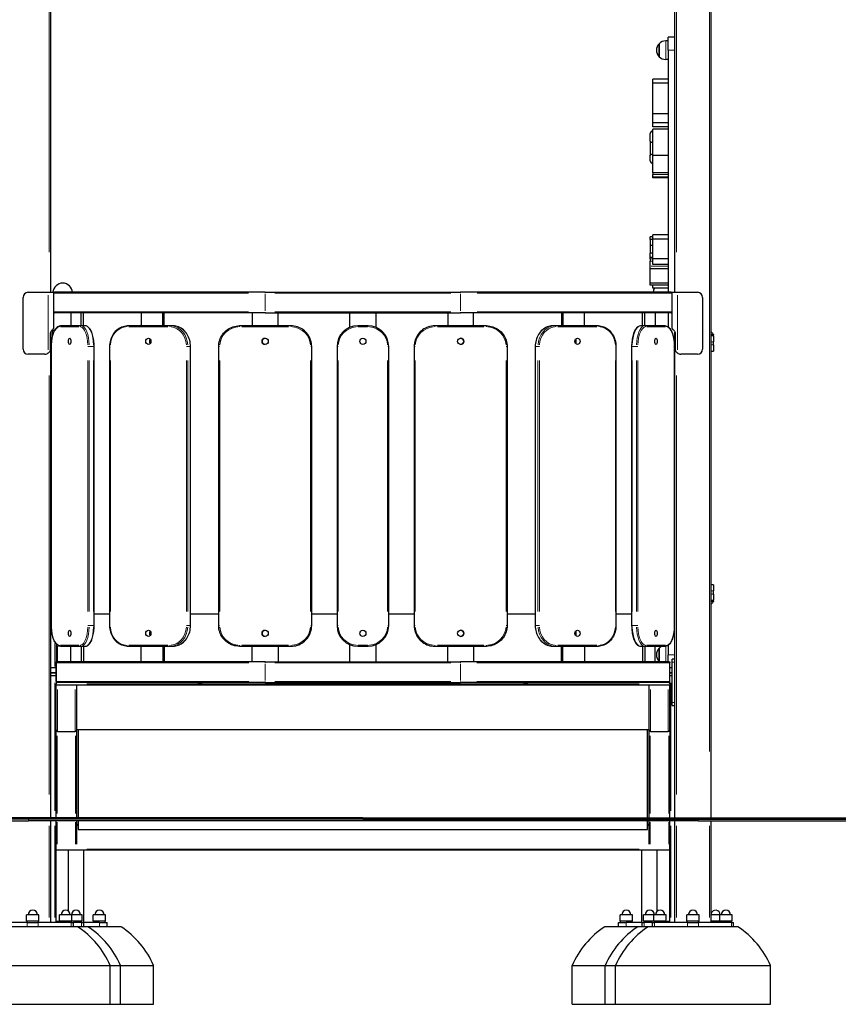
# Model space of a CAD drawing. Units: millimetres. Extents: x 7350 to 27565, y 3559 to 23132.
# Drawn here: x 14363 to 15948, y 19720 to 21626 of the extents above; entities that cross this region are included whole.
import ezdxf

# ---------------------------------------------------------------- set-up
doc = ezdxf.new("R2010")
doc.units = ezdxf.units.MM
doc.header["$LTSCALE"] = 100
doc.layers.add('Widoczne (ISO)', color=7, linetype='Continuous', lineweight=25)
doc.layers.add('Widoczne wąskie (ISO)', color=7, linetype='Continuous', lineweight=15)

msp = doc.modelspace()

# ---------------------------------------------------------------- linework, layer by layer
at = {"layer": 'Widoczne (ISO)'}
for p, q in [((14423.2, 21098.3), (14423.2, 22648.3)), ((15631.2, 21098.3), (15631.2, 22648.3)), ((15701.2, 20081.3), (15701.2, 22648.3)), ((15618.5, 21566.8), (15618.5, 21591.8)), ((15631.2, 21591.8), (15618.5, 21591.8)), ((15600.6, 21554.2), (15600.6, 21579.3)), ((15600.6, 21579.3), (15600.6, 21554.2)), ((15618.5, 21584.8), (15613.5, 21584.8)), ((15618.5, 21566.8), (15618.5, 21098.3)), ((15618.5, 21548.8), (15613.5, 21548.8)), ((15588.5, 21503.1), (15588.5, 21511)), ((15618.5, 21511), (15588.5, 21511)), ((15618.5, 21503.1), (15588.5, 21503.1)), ((15588.5, 21443.7), (15588.5, 21503.1)), ((15618.5, 21443.7), (15588.5, 21443.7)), ((15588.5, 21426.2), (15588.5, 21443.7)), ((15618.5, 21426.2), (15588.5, 21426.2)), ((15588.5, 21418.7), (15588.5, 21426.2)), ((15583.5, 21405.5), (15583.5, 21405.8)), ((15583.5, 21390.5), (15583.5, 21405.5)), ((15618.5, 21418.7), (15588.5, 21418.7)), ((15588.5, 21414.3), (15588.5, 21414.3)), ((15618.5, 21414.3), (15588.5, 21414.3)), ((15588.5, 21363.3), (15588.5, 21414.3)), ((15618.5, 21414.3), (15588.5, 21414.3)), ((15583.5, 21390.5), (15583.5, 21363.3)), ((15583.5, 21352.5), (15583.5, 21363.3)), ((15588.5, 21329.4), (15588.5, 21363.3)), ((15618.5, 21363.3), (15588.5, 21363.3)), ((15618.5, 21329.4), (15588.5, 21329.4)), ((15588.5, 21329.4), (15588.5, 21326.5)), ((15588.5, 21321.4), (15588.5, 21326.5)), ((15618.5, 21321.4), (15588.5, 21321.4)), ((15588.5, 21321), (15588.5, 21321.4)), ((15588.5, 21320.4), (15588.5, 21321)), ((15618.5, 21321), (15588.5, 21321)), ((15588.5, 21320.3), (15588.5, 21320.4)), ((15618.5, 21320.4), (15588.5, 21320.4)), ((15588.5, 21319.6), (15588.5, 21320.3)), ((15618.5, 21320.3), (15588.5, 21320.3)), ((15618.5, 21319.6), (15588.5, 21319.6)), ((15588.5, 21209.5), (15588.5, 21209.6)), ((15618.5, 21209.6), (15588.5, 21209.6)), ((15583.5, 21200.7), (15583.5, 21205.9)), ((15588.5, 21205.9), (15583.5, 21205.9)), ((15588.5, 21200.7), (15583.5, 21200.7)), ((15583.5, 21200.7), (15583.5, 21189)), ((15588.5, 21201.3), (15588.5, 21209.5)), ((15618.5, 21209.5), (15588.5, 21209.5)), ((15588.5, 21163.3), (15588.5, 21201.3)), ((15618.5, 21201.3), (15588.5, 21201.3)), ((15588.5, 21189), (15583.5, 21189)), ((15583.5, 21189), (15583.5, 21174)), ((15588.5, 21174), (15583.5, 21174)), ((15583.5, 21165.5), (15583.5, 21174)), ((15583.5, 21163.1), (15583.5, 21165.5)), ((15588.5, 21165.5), (15583.5, 21165.5)), ((15583.5, 21163.1), (15583.5, 21158.7)), ((15583.5, 21148.9), (15583.5, 21158.7)), ((15588.5, 21151.8), (15588.5, 21163.3)), ((15618.5, 21163.3), (15588.5, 21163.3)), ((15583.5, 21143.5), (15583.5, 21148.9)), ((15618.5, 21143.5), (15583.5, 21143.5)), ((15583.5, 21115.7), (15583.5, 21143.5)), ((15618.5, 21151.8), (15588.5, 21151.8)), ((15618.5, 21115.7), (15583.5, 21115.7)), ((15583.5, 21111.8), (15583.5, 21115.7)), ((14379.6, 21098.3), (14418.2, 21098.3)), ((14418.2, 21098.3), (14428.2, 21098.3)), ((14428.2, 21098.3), (14428.2, 21028)), ((14838.2, 21098.3), (14430.2, 21098.3)), ((14838.2, 21098.3), (15216.2, 21098.3)), ((15624.2, 21098.3), (15216.2, 21098.3)), ((15618.5, 21111.8), (15583.5, 21111.8)), ((15588.5, 21106.3), (15588.5, 21111.8)), ((15618.5, 21106.3), (15588.5, 21106.3)), ((15626.2, 21098.3), (15636.2, 21098.3)), ((15626.2, 21028), (15626.2, 21098.3)), ((15636.2, 21098.3), (15674.9, 21098.3)), ((14369.6, 20988.3), (14369.6, 21088.3)), ((15684.9, 21088.3), (15684.9, 20988.3)), ((14838.2, 21058.3), (14430.2, 21058.3)), ((14461.6, 21058.3), (14461.6, 21033.3)), ((14481.6, 21033.3), (14481.6, 21058.3)), ((14486.2, 21033.3), (14486.2, 21058.3)), ((14598.2, 21058.3), (14598.2, 21033.3)), ((14640, 21033.3), (14640, 21058.3)), ((14642.7, 21033.3), (14642.7, 21058.3)), ((14813.1, 21058.3), (14813.1, 21033.3)), ((14838.2, 21058.3), (15216.2, 21058.3)), ((14863.1, 21033.3), (14863.1, 21058.3)), ((14863.1, 21033.3), (14863.1, 21058.3)), ((15002.2, 21030.3), (15002.2, 21058.3)), ((15052.2, 21058.3), (15052.2, 21030.3)), ((15191.4, 21058.3), (15191.4, 21033.3)), ((15191.4, 21058.3), (15191.4, 21033.3)), ((15624.2, 21058.3), (15216.2, 21058.3)), ((15241.4, 21033.3), (15241.4, 21058.3)), ((15411.7, 21058.3), (15411.7, 21033.3)), ((15414.5, 21058.3), (15414.5, 21033.3)), ((15456.3, 21033.3), (15456.3, 21058.3)), ((15568.3, 21033.3), (15568.3, 21058.3)), ((15572.9, 21033.3), (15572.9, 21058.3)), ((15592.9, 21058.3), (15592.9, 21033.3)), ((15618.5, 21058.3), (15618.5, 21031.2)), ((14423.2, 20081.3), (14423.2, 21021.2)), ((14426.2, 21011.8), (14426.2, 21025.7)), ((14427.2, 21026.8), (14427.2, 21015.8)), ((14481.6, 21033.3), (14441.6, 21033.3)), ((14489.8, 21033.3), (14481.6, 21033.3)), ((14654.9, 21033.3), (14571.2, 21033.3)), ((14659.8, 21033.3), (14654.9, 21033.3)), ((14888.1, 21033.3), (14788.1, 21033.3)), ((14888.1, 21033.3), (14888.1, 21033.3)), ((15037.2, 21033.3), (15017.2, 21033.3)), ((15266.4, 21033.3), (15166.4, 21033.3)), ((15166.4, 21033.3), (15166.4, 21033.3)), ((15399.6, 21033.3), (15394.7, 21033.3)), ((15483.3, 21033.3), (15399.6, 21033.3)), ((15572.9, 21033.3), (15564.7, 21033.3)), ((15612.9, 21033.3), (15572.9, 21033.3)), ((15631.2, 20081.3), (15631.2, 21021.2)), ((14422.7, 20988.3), (14422.7, 21018.3)), ((15631.8, 21018.3), (15631.8, 20988.3)), ((15703.4, 21016), (15701.2, 21016)), ((15706.2, 21014.3), (15701.2, 21014.3)), ((15706.2, 21016), (15703.4, 21016)), ((15706.2, 21014.3), (15706.2, 21016)), ((15706.2, 21014.3), (15706.2, 21002.3)), ((15706.2, 20996.3), (15706.2, 21002.3)), ((14424.4, 20453.3), (14424.4, 20993.3)), ((14507, 20453.3), (14507, 20993.3)), ((14537.4, 20453.3), (14537.4, 20993.3)), ((14693.6, 20453.3), (14693.6, 20993.3)), ((14748.1, 20453.3), (14748.1, 20993.3)), ((14928.1, 20453.3), (14928.1, 20993.3)), ((14977.2, 20993.3), (14977.2, 20453.3)), ((15077.2, 20453.3), (15077.2, 20993.3)), ((15126.4, 20993.3), (15126.4, 20453.3)), ((15306.4, 20993.3), (15306.4, 20453.3)), ((15360.9, 20993.3), (15360.9, 20453.3)), ((15517, 20993.3), (15517, 20453.3)), ((15547.5, 20993.3), (15547.5, 20453.3)), ((15630.1, 20993.3), (15630.1, 20453.3)), ((15701.2, 20984.3), (15706.2, 20984.3)), ((15706.2, 20996.3), (15706.2, 20984.3)), ((14411.6, 20978.3), (14379.6, 20978.3)), ((14423.2, 20978.3), (14424.4, 20978.3)), ((15674.9, 20978.3), (15642.9, 20978.3)), ((14424.4, 20788.3), (14423.2, 20788.3)), ((15706.2, 20532.3), (15701.2, 20532.3)), ((15706.2, 20532.3), (15706.2, 20520.3)), ((15706.2, 20514.3), (15706.2, 20520.3)), ((15706.2, 20514.3), (15706.2, 20502.3)), ((15701.2, 20502.3), (15706.2, 20502.3)), ((15701.2, 20500.5), (15703.4, 20500.5)), ((15703.4, 20500.5), (15706.2, 20500.5)), ((15706.2, 20500.5), (15706.2, 20502.3)), ((14537.4, 20475.2), (14507, 20475.2)), ((14748.1, 20475.2), (14693.6, 20475.2)), ((14977.2, 20475.2), (14928.1, 20475.2)), ((15126.4, 20475.2), (15077.2, 20475.2)), ((15360.9, 20475.2), (15306.4, 20475.2)), ((15547.5, 20475.2), (15517, 20475.2)), ((14433.2, 20418), (14433.2, 20383.3)), ((14441.6, 20413.3), (14481.6, 20413.3)), ((14461.6, 20383.3), (14461.6, 20413.3)), ((14481.6, 20413.3), (14481.6, 20383.3)), ((14481.6, 20413.3), (14489.8, 20413.3)), ((14486.2, 20413.3), (14486.2, 20383.3)), ((14571.2, 20413.3), (14654.9, 20413.3)), ((14598.2, 20383.3), (14598.2, 20413.3)), ((14640, 20413.3), (14640, 20383.3)), ((14642.7, 20413.3), (14642.7, 20383.3)), ((14654.9, 20413.3), (14659.8, 20413.3)), ((14788.1, 20413.3), (14888.1, 20413.3)), ((14813.1, 20383.3), (14813.1, 20413.3)), ((14863.1, 20413.3), (14863.1, 20383.3)), ((14863.1, 20413.3), (14863.1, 20383.3)), ((14888.1, 20413.3), (14888.1, 20413.3)), ((15002.2, 20383.3), (15002.2, 20416.2)), ((15017.2, 20413.3), (15037.2, 20413.3)), ((15052.2, 20416.2), (15052.2, 20383.3)), ((15166.4, 20413.3), (15266.4, 20413.3)), ((15166.4, 20413.3), (15166.4, 20413.3)), ((15191.4, 20383.3), (15191.4, 20413.3)), ((15191.4, 20383.3), (15191.4, 20413.3)), ((15241.4, 20413.3), (15241.4, 20383.3)), ((15394.7, 20413.3), (15399.6, 20413.3)), ((15399.6, 20413.3), (15483.3, 20413.3)), ((15411.7, 20383.3), (15411.7, 20413.3)), ((15414.5, 20383.3), (15414.5, 20413.3)), ((15456.3, 20413.3), (15456.3, 20383.3)), ((15564.7, 20413.3), (15572.9, 20413.3)), ((15568.3, 20413.3), (15568.3, 20383.3)), ((15572.9, 20413.3), (15572.9, 20383.3)), ((15572.9, 20413.3), (15612.9, 20413.3)), ((15592.9, 20383.3), (15592.9, 20413.3)), ((15600.6, 20384.2), (15600.6, 20409.3)), ((15600.6, 20409.3), (15600.6, 20384.2)), ((15618.5, 20414.8), (15617.8, 20414.8)), ((15618.5, 20415.3), (15618.5, 20396.8)), ((15618.5, 20383.3), (15618.5, 20396.8)), ((14423.2, 20371.8), (14433.2, 20371.8)), ((14433.2, 20383.3), (14435.2, 20383.3)), ((14433.2, 20381.3), (14433.2, 20383.3)), ((14433.2, 20345.3), (14433.2, 20381.3)), ((14433.2, 20381.3), (14433.2, 20340.3)), ((14838.2, 20383.3), (14435.2, 20383.3)), ((14838.2, 20383.3), (15216.2, 20383.3)), ((15619.2, 20383.3), (15216.2, 20383.3)), ((15619.2, 20383.3), (15621.2, 20383.3)), ((15621.2, 20383.3), (15621.2, 20381.3)), ((15621.2, 20345.3), (15621.2, 20381.3)), ((15621.2, 20340.3), (15621.2, 20381.3)), ((15621.2, 20371.8), (15626.2, 20371.8)), ((15631.2, 20388.3), (15626.2, 20388.3)), ((15626.2, 20382.3), (15626.2, 20388.3)), ((15626.2, 20304.3), (15626.2, 20382.3)), ((14433.2, 20361.8), (14423.2, 20361.8)), ((14433.2, 20361.3), (14423.2, 20361.3)), ((14423.2, 20356.3), (14433.2, 20356.3)), ((15626.2, 20361.8), (15621.2, 20361.8)), ((15626.2, 20361.3), (15621.2, 20361.3)), ((15621.2, 20356.3), (15626.2, 20356.3)), ((14433.2, 20338.3), (14433.2, 20340.3)), ((14433.2, 20251.3), (14433.2, 20338.3)), ((14433.2, 20338.3), (15621.2, 20338.3)), ((14838.2, 20343.3), (14435.2, 20343.3)), ((14473.2, 20251.3), (14473.2, 20338.3)), ((14838.2, 20343.3), (15216.2, 20343.3)), ((15619.2, 20343.3), (15216.2, 20343.3)), ((15581.2, 20251.3), (15581.2, 20338.3)), ((15581.2, 20251.3), (15581.2, 20338.3)), ((15621.2, 20340.3), (15621.2, 20338.3)), ((15621.2, 20251.3), (15621.2, 20338.3)), ((15626.2, 20298.3), (15626.2, 20304.3)), ((15626.2, 20298.3), (15631.2, 20298.3)), ((14433.2, 20101.3), (14433.2, 20251.3)), ((14436.2, 20248.3), (14470.2, 20248.3)), ((14473.2, 20081.3), (14473.2, 20251.3)), ((15581.2, 20251.3), (14473.2, 20251.3)), ((14476.2, 20251.3), (14476.2, 20081.3)), ((15578.2, 20081.3), (15578.2, 20251.3)), ((15581.2, 20081.3), (15581.2, 20251.3)), ((15584.2, 20248.3), (15618.2, 20248.3)), ((15621.2, 20251.3), (15621.2, 20101.3)), ((14433.2, 20081.3), (14433.2, 20101.3)), ((15621.2, 20081.3), (15621.2, 20101.3)), ((13005.5, 20075.3), (14380.2, 20075.3)), ((15027.2, 20081.3), (13923.5, 20081.3)), ((15027.2, 20078.3), (13923.5, 20078.3)), ((15676.2, 20075.3), (14380.2, 20075.3)), ((14423.2, 19878.3), (14423.2, 20075.3)), ((14433.2, 19878.3), (14433.2, 20075.3)), ((14473.2, 20030.2), (14473.2, 20075.3)), ((14476.2, 20068.3), (14473.2, 20068.3)), ((14476.2, 20075.3), (14476.2, 20058.3)), ((15027.2, 20078.3), (15027.2, 20081.3)), ((15027.2, 20081.3), (22923.9, 20081.3)), ((15027.2, 20078.3), (22923.9, 20078.3)), ((15578.2, 20058.3), (15578.2, 20075.3)), ((15581.2, 20068.3), (15578.2, 20068.3)), ((15581.2, 20030.2), (15581.2, 20075.3)), ((15621.2, 19878.3), (15621.2, 20075.3)), ((15631.2, 19878.3), (15631.2, 20075.3)), ((15676.2, 20075.3), (17176.2, 20075.3)), ((15701.2, 19878.3), (15701.2, 20075.3)), ((14476.2, 20058.3), (15578.2, 20058.3)), ((15621.2, 20018.3), (14433.2, 20018.3)), ((14457.2, 19900.5), (14457.2, 20018.3)), ((14487.2, 19878.3), (14487.2, 20018.3)), ((15567.2, 19878.3), (15567.2, 20018.3)), ((15597.2, 19900.5), (15597.2, 20018.3)), ((14377.6, 19878.3), (14314, 19878.3)), ((14400.2, 19893.3), (14376.2, 19893.3)), ((14376.2, 19881.3), (14376.2, 19893.3)), ((14400.2, 19881.3), (14376.2, 19881.3)), ((14377.2, 19878.3), (14377.2, 19881.3)), ((14377.6, 19878.3), (14398.9, 19878.3)), ((14462.5, 19878.3), (14398.9, 19878.3)), ((14399.2, 19878.3), (14399.2, 19881.3)), ((14400.2, 19881.3), (14400.2, 19893.3)), ((14433.2, 19881.3), (14438.2, 19881.3)), ((14438.2, 19878.3), (14438.2, 19881.3)), ((14463.9, 19893.3), (14439.9, 19893.3)), ((14439.9, 19881.3), (14439.9, 19893.3)), ((14463.9, 19881.3), (14439.9, 19881.3)), ((14440.9, 19878.3), (14440.9, 19881.3)), ((14462.5, 19878.3), (14466.9, 19878.3)), ((14462.9, 19878.3), (14462.9, 19881.3)), ((14483.9, 19893.3), (14463.9, 19893.3)), ((14463.9, 19881.3), (14463.9, 19893.3)), ((14483.9, 19881.3), (14463.9, 19881.3)), ((14482.5, 19878.3), (14466.9, 19878.3)), ((14466.9, 19870.3), (14466.9, 19878.3)), ((14482.5, 19878.3), (14486.9, 19878.3)), ((14482.9, 19878.3), (14482.9, 19881.3)), ((14483.9, 19881.3), (14483.9, 19893.3)), ((14517.2, 19878.3), (14486.9, 19878.3)), ((14486.9, 19870.3), (14486.9, 19878.3)), ((14529.2, 19893.3), (14505.2, 19893.3)), ((14505.2, 19881.3), (14505.2, 19893.3)), ((14529.2, 19881.3), (14505.2, 19881.3)), ((14506.2, 19878.3), (14506.2, 19881.3)), ((14517.2, 19878.3), (14532.2, 19878.3)), ((14528.2, 19878.3), (14528.2, 19881.3)), ((14529.2, 19881.3), (14529.2, 19893.3)), ((14532.2, 19870.3), (14532.2, 19878.3)), ((15522.2, 19878.3), (15537.2, 19878.3)), ((15522.2, 19870.3), (15522.2, 19878.3)), ((15549.2, 19893.3), (15525.2, 19893.3)), ((15525.2, 19881.3), (15525.2, 19893.3)), ((15549.2, 19881.3), (15525.2, 19881.3)), ((15526.2, 19878.3), (15526.2, 19881.3)), ((15567.6, 19878.3), (15537.2, 19878.3)), ((15548.2, 19878.3), (15548.2, 19881.3)), ((15549.2, 19881.3), (15549.2, 19893.3)), ((15567.6, 19878.3), (15572, 19878.3)), ((15567.6, 19870.3), (15567.6, 19878.3)), ((15590.6, 19893.3), (15570.6, 19893.3)), ((15570.6, 19881.3), (15570.6, 19893.3)), ((15590.6, 19881.3), (15570.6, 19881.3)), ((15571.6, 19878.3), (15571.6, 19881.3)), ((15587.6, 19878.3), (15572, 19878.3)), ((15587.6, 19878.3), (15592, 19878.3)), ((15587.6, 19870.3), (15587.6, 19878.3)), ((15614.6, 19893.3), (15590.6, 19893.3)), ((15590.6, 19881.3), (15590.6, 19893.3)), ((15614.6, 19881.3), (15590.6, 19881.3)), ((15591.6, 19878.3), (15591.6, 19881.3)), ((15655.6, 19878.3), (15592, 19878.3)), ((15613.6, 19878.3), (15613.6, 19881.3)), ((15614.6, 19881.3), (15614.6, 19893.3)), ((15616.2, 19881.3), (15621.2, 19881.3)), ((15616.2, 19878.3), (15616.2, 19881.3)), ((15678.2, 19893.3), (15654.2, 19893.3)), ((15654.2, 19881.3), (15654.2, 19893.3)), ((15678.2, 19881.3), (15654.2, 19881.3)), ((15655.2, 19878.3), (15655.2, 19881.3)), ((15655.6, 19878.3), (15676.9, 19878.3)), ((15740.5, 19878.3), (15676.9, 19878.3)), ((15677.2, 19878.3), (15677.2, 19881.3)), ((15678.2, 19881.3), (15678.2, 19893.3)), ((15717.9, 19893.3), (15701.2, 19893.3)), ((15717.9, 19881.3), (15701.2, 19881.3)), ((15741.9, 19893.3), (15717.9, 19893.3)), ((15717.9, 19881.3), (15717.9, 19893.3)), ((15741.9, 19881.3), (15717.9, 19881.3)), ((15718.9, 19878.3), (15718.9, 19881.3)), ((15740.5, 19878.3), (15744.9, 19878.3)), ((15740.9, 19878.3), (15740.9, 19881.3)), ((15741.9, 19881.3), (15741.9, 19893.3)), ((15744.9, 19870.3), (15744.9, 19878.3)), ((14475, 19870.3), (14301.4, 19870.3)), ((14495, 19870.3), (14475, 19870.3)), ((14559, 19870.3), (14495, 19870.3)), ((15559.4, 19870.3), (15495.4, 19870.3)), ((15579.4, 19870.3), (15559.4, 19870.3)), ((15753, 19870.3), (15579.4, 19870.3)), ((14238.2, 19795.3), (14538.2, 19795.3)), ((14538.2, 19795.3), (14558.2, 19795.3)), ((14538.2, 19720.3), (14538.2, 19795.3)), ((14558.2, 19720.3), (14558.2, 19795.3)), ((14558.2, 19795.3), (14622.2, 19795.3)), ((14622.2, 19720.3), (14622.2, 19795.3)), ((15432.2, 19795.3), (15496.2, 19795.3)), ((15432.2, 19720.3), (15432.2, 19795.3)), ((15496.2, 19795.3), (15516.2, 19795.3)), ((15496.2, 19720.3), (15496.2, 19795.3)), ((15516.2, 19795.3), (15816.2, 19795.3)), ((15516.2, 19720.3), (15516.2, 19795.3)), ((15816.2, 19720.3), (15816.2, 19795.3)), ((14238.2, 19720.3), (14538.2, 19720.3)), ((14538.2, 19720.3), (14558.2, 19720.3)), ((14558.2, 19720.3), (14622.2, 19720.3)), ((15432.2, 19720.3), (15496.2, 19720.3)), ((15496.2, 19720.3), (15516.2, 19720.3)), ((15516.2, 19720.3), (15816.2, 19720.3))]:
    msp.add_line(p, q, dxfattribs=at)
for centre in [(14838.1, 21003.3), (15027.2, 21003.3), (15216.4, 21003.3), (14838.1, 20438.3), (15027.2, 20438.3), (15216.4, 20438.3)]:
    msp.add_circle(centre, 6, dxfattribs=at)
for centre, radius, start, end in [((15613.5, 21566.8), 18, 136.0086, 223.9914), ((15613.5, 21566.8), 18, 90, 136.0086), ((15613.5, 21566.8), 18, 223.9914, 270), ((15588.5, 21405.8), 5, 90, 180), ((15588.5, 21352.5), 5, 180, 270), ((14446.2, 21097), 19, 3.8658, 176.1342), ((14379.6, 21088.3), 10, 90, 180), ((14430.2, 21096.3), 2, 90, 180), ((15608.2, 21097), 19, 150.4222, 176.1342), ((15624.2, 21096.3), 2, 0, 90), ((15674.9, 21088.3), 10, 0, 90), ((14430.2, 21060.3), 2, 180, 270), ((15624.2, 21060.3), 2, 270, 0), ((15017.2, 20993.3), 40, 90, 180), ((15037.2, 20993.3), 40, 0, 90), ((14838.1, 21003.3), 6, 90.0327, 269.9673), ((14838.1, 21003.3), 6, 90.0236, 269.9764), ((14838.1, 21003.3), 6, 90.0236, 269.9764), ((15216.4, 21003.3), 6, 270.0327, 89.9673), ((15216.4, 21003.3), 6, 270.0236, 89.9764), ((15216.4, 21003.3), 6, 270.0236, 89.9764), ((14379.6, 20988.3), 10, 180, 270), ((15674.9, 20988.3), 10, 270, 0), ((14411.6, 20988.3), 10, 270, 311.992), ((15642.9, 20988.3), 10, 228.008, 270), ((15017.2, 20453.3), 40, 180, 270), ((15037.2, 20453.3), 40, 270, 0), ((14838.1, 20438.3), 6, 90.0236, 269.9764), ((14838.1, 20438.3), 6, 90.0327, 269.9673), ((14838.1, 20438.3), 6, 90.0236, 269.9764), ((15216.4, 20438.3), 6, 270.0236, 89.9764), ((15216.4, 20438.3), 6, 270.0327, 89.9673), ((15216.4, 20438.3), 6, 270.0236, 89.9764), ((15613.5, 20396.8), 18, 136.0086, 223.9914), ((15613.5, 20396.8), 18, 113.5565, 136.0086), ((14435.2, 20381.3), 2, 90, 180), ((15613.5, 20396.8), 18, 223.9914, 228.5904), ((15619.2, 20381.3), 2, 0, 90), ((14435.2, 20345.3), 2, 180, 270), ((14712.2, 20348.3), 6.5, 230.2849, 309.7151), ((15027.2, 20348.3), 6.5, 230.2849, 309.7151), ((15342.2, 20348.3), 6.5, 230.2849, 309.7151), ((15619.2, 20345.3), 2, 270, 0), ((14436.2, 20251.3), 3, 180, 270), ((14470.2, 20251.3), 3, 270, 0), ((15584.2, 20251.3), 3, 180, 270), ((15618.2, 20251.3), 3, 270, 0), ((14388.2, 19893.3), 9, 0, 180), ((14451.9, 19893.3), 9, 0, 180), ((14471.9, 19893.3), 9, 0, 180), ((14517.2, 19893.3), 9, 0, 180), ((15537.2, 19893.3), 9, 0, 180), ((15582.6, 19893.3), 9, 0, 180), ((15602.6, 19893.3), 9, 0, 180), ((15666.2, 19893.3), 9, 0, 180), ((15709.9, 19893.3), 9, 0, 163.7309), ((15729.9, 19893.3), 9, 0, 180), ((14383.2, 19728.7), 168.7, 23.2221, 57.0146), ((14403.2, 19728.7), 168.7, 23.2221, 57.0146), ((14467.2, 19728.7), 168.7, 23.2221, 57.0146), ((15587.3, 19728.7), 168.7, 122.9854, 156.7779), ((15651.3, 19728.7), 168.7, 122.9854, 156.7779), ((15671.3, 19728.7), 168.7, 122.9854, 156.7779), ((15661.2, 19728.7), 168.7, 23.2221, 57.0146)]:
    msp.add_arc(centre, radius, start, end, dxfattribs=at)
for centre, ratio in [((14459.7, 21003.3), 0.4), ((14612, 21003.3), 0.836556), ((15442.5, 21003.3), 0.836556), ((15594.8, 21003.3), 0.4), ((14459.7, 20438.3), 0.4), ((14612, 20438.3), 0.836556), ((15442.5, 20438.3), 0.836556), ((15594.8, 20438.3), 0.4)]:
    msp.add_ellipse(centre, major_axis=(0, 6), ratio=ratio, dxfattribs=at)
for centre, major_axis, start_param, end_param in [((14619.1, 21003.3), (0, 6), 0.788793, 2.3528), ((14619.1, 21003.3), (0, -6), 3.930385, 5.494393), ((14621.8, 21003.3), (0, -6), 4.524435, 4.900343), ((15432.7, 21003.3), (0, 6), 4.524435, 4.900343), ((15435.4, 21003.3), (0, -6), 0.788793, 2.3528), ((15435.4, 21003.3), (0, 6), 3.930385, 5.494393), ((14619.1, 20438.3), (0, 6), 0.788793, 2.3528), ((14619.1, 20438.3), (0, -6), 3.930385, 5.494393), ((14621.8, 20438.3), (0, -6), 4.524435, 4.900343), ((15432.7, 20438.3), (0, 6), 4.524435, 4.900343), ((15435.4, 20438.3), (0, -6), 0.788793, 2.3528), ((15435.4, 20438.3), (0, 6), 3.930385, 5.494393)]:
    msp.add_ellipse(centre, major_axis=major_axis, ratio=0.836556, start_param=start_param, end_param=end_param, dxfattribs=at)
for points, knots in [([(15583.5, 21390.5), (15583.5, 21390.5), (15583.5, 21390.5), (15583.5, 21390.4), (15583.5, 21390.4), (15583.6, 21390.3), (15583.6, 21390.3), (15583.6, 21390.2), (15583.6, 21390.1), (15583.6, 21390.1), (15583.7, 21389.9), (15583.8, 21389.8), (15583.9, 21389.7), (15584.2, 21389.4), (15584.6, 21389.2), (15585, 21389), (15585.5, 21388.9), (15586, 21388.7), (15586.6, 21388.6), (15587.3, 21388.5), (15587.9, 21388.5), (15588.5, 21388.5)], [-0.0028104, -0.0028104, -0.0028104, -0.0028104, 0, 0, 0, 0.0425128, 0.0425128, 0.0425128, 0.0960084, 0.0960084, 0.0960084, 0.1987904, 0.1987904, 0.1987904, 0.3941586, 0.3941586, 0.3941586, 0.5894511, 0.5894511, 0.5894511, 0.784706, 0.784706, 0.784706, 0.784706]), ([(15583.5, 21363.3), (15583.5, 21363.3), (15583.5, 21363.3), (15583.5, 21363.5), (15583.6, 21363.6), (15583.7, 21364), (15583.8, 21364.1), (15584.2, 21364.5), (15584.6, 21364.8), (15585.6, 21365.2), (15586.1, 21365.4), (15587.3, 21365.6), (15587.9, 21365.7), (15588.5, 21365.7)], [-0.0011073, -0.0011073, -0.0011073, -0.0011073, 0, 0, 0.1060922, 0.1060922, 0.2119358, 0.2119358, 0.4088999, 0.4088999, 0.6030982, 0.6030982, 0.7929072, 0.7929072, 0.7929072, 0.7929072]), ([(14422.7, 21018.3), (14422.7, 21018.8), (14422.7, 21019.7), (14423.3, 21021.5), (14423.6, 21022.2), (14424.3, 21023.4), (14424.7, 21023.9), (14425.7, 21025.2), (14426.3, 21025.8), (14427.3, 21026.8), (14427.6, 21027.2), (14428.1, 21027.7), (14428.2, 21027.9), (14428.2, 21028)], [0, 0, 0, 0, 0.1683198, 0.1683198, 0.2790539, 0.2790539, 0.3812691, 0.3812691, 0.5566975, 0.5566975, 0.6925375, 0.6925375, 0.8261133, 0.8261133, 0.8261133, 0.8261133]), ([(14424.4, 20993.3), (14424.4, 20997.3), (14424.6, 21001.4), (14425.6, 21009.1), (14426.4, 21012.8), (14428.3, 21019.5), (14429.5, 21022.5), (14432.2, 21027.5), (14433.8, 21029.5), (14437.4, 21032.4), (14439.4, 21033.3), (14441.6, 21033.3)], [3.141593, 3.141593, 3.141593, 3.141593, 3.455752, 3.455752, 3.769911, 3.769911, 4.08407, 4.08407, 4.39823, 4.39823, 4.712389, 4.712389, 4.712389, 4.712389]), ([(14507, 20993.3), (14507, 20997.3), (14506.7, 21001.4), (14505.7, 21009.1), (14505, 21012.8), (14503.1, 21019.5), (14501.9, 21022.5), (14499.1, 21027.5), (14497.5, 21029.5), (14494, 21032.4), (14491.9, 21033.3), (14489.8, 21033.3)], [0, 0, 0, 0, 0.314159, 0.314159, 0.628319, 0.628319, 0.942478, 0.942478, 1.256637, 1.256637, 1.570796, 1.570796, 1.570796, 1.570796]), ([(14537.4, 20993.3), (14537.4, 20997.4), (14538, 21001.6), (14540.2, 21009.5), (14541.8, 21013.2), (14545.9, 21020), (14548.4, 21023), (14554.1, 21028), (14557.3, 21029.9), (14564.1, 21032.6), (14567.7, 21033.3), (14571.2, 21033.3)], [3.141593, 3.141593, 3.141593, 3.141593, 3.455752, 3.455752, 3.769911, 3.769911, 4.08407, 4.08407, 4.39823, 4.39823, 4.712389, 4.712389, 4.712389, 4.712389]), ([(14693.6, 20993.3), (14693.6, 20997.4), (14693.1, 21001.6), (14690.9, 21009.5), (14689.3, 21013.2), (14685.2, 21020), (14682.7, 21023), (14677, 21028), (14673.8, 21029.9), (14667, 21032.6), (14663.4, 21033.3), (14659.8, 21033.3)], [0, 0, 0, 0, 0.314159, 0.314159, 0.628319, 0.628319, 0.942478, 0.942478, 1.256637, 1.256637, 1.570796, 1.570796, 1.570796, 1.570796]), ([(14748.1, 20993.3), (14748.1, 20997.4), (14748.8, 21001.6), (14751.3, 21009.6), (14753.3, 21013.4), (14758.2, 21020.2), (14761.2, 21023.1), (14768, 21028.1), (14771.7, 21030), (14779.7, 21032.6), (14783.9, 21033.3), (14788.1, 21033.3)], [3.141593, 3.141593, 3.141593, 3.141593, 3.455752, 3.455752, 3.769911, 3.769911, 4.08407, 4.08407, 4.39823, 4.39823, 4.712389, 4.712389, 4.712389, 4.712389]), ([(14928.1, 20993.3), (14928.1, 20997.4), (14927.4, 21001.6), (14924.8, 21009.6), (14922.9, 21013.4), (14918, 21020.2), (14915, 21023.1), (14908.2, 21028.1), (14904.4, 21030), (14896.5, 21032.6), (14892.3, 21033.3), (14888.1, 21033.3)], [6.283185, 6.283185, 6.283185, 6.283185, 6.597345, 6.597345, 6.911504, 6.911504, 7.225663, 7.225663, 7.539822, 7.539822, 7.853982, 7.853982, 7.853982, 7.853982]), ([(15166.4, 21033.3), (15162.2, 21033.3), (15158, 21032.6), (15150.1, 21030), (15146.3, 21028.1), (15139.5, 21023.1), (15136.5, 21020.2), (15131.6, 21013.4), (15129.7, 21009.6), (15127.1, 21001.6), (15126.4, 20997.4), (15126.4, 20993.3)], [4.712389, 4.712389, 4.712389, 4.712389, 5.026548, 5.026548, 5.340708, 5.340708, 5.654867, 5.654867, 5.969026, 5.969026, 6.283185, 6.283185, 6.283185, 6.283185]), ([(15266.4, 21033.3), (15270.6, 21033.3), (15274.8, 21032.6), (15282.7, 21030), (15286.5, 21028.1), (15293.3, 21023.1), (15296.3, 21020.2), (15301.2, 21013.4), (15303.1, 21009.6), (15305.7, 21001.6), (15306.4, 20997.4), (15306.4, 20993.3)], [1.570796, 1.570796, 1.570796, 1.570796, 1.884956, 1.884956, 2.199115, 2.199115, 2.513274, 2.513274, 2.827433, 2.827433, 3.141593, 3.141593, 3.141593, 3.141593]), ([(15394.7, 21033.3), (15391.1, 21033.3), (15387.5, 21032.6), (15380.8, 21030), (15377.5, 21028), (15371.8, 21023), (15369.3, 21020), (15365.2, 21013.3), (15363.6, 21009.5), (15361.4, 21001.6), (15360.9, 20997.4), (15360.9, 20993.3), (15360.9, 20993.3), (15360.9, 20993.3)], [4.712389, 4.712389, 4.712389, 4.712389, 5.025838, 5.025838, 5.339997, 5.339997, 5.654157, 5.654157, 5.968316, 5.968316, 6.282475, 6.282475, 6.283185, 6.283185, 6.283185, 6.283185]), ([(15483.3, 21033.3), (15486.8, 21033.3), (15490.4, 21032.6), (15497.2, 21030), (15500.4, 21028), (15506.1, 21023), (15508.6, 21020), (15512.7, 21013.3), (15514.3, 21009.5), (15516.5, 21001.6), (15517, 20997.4), (15517, 20993.3), (15517, 20993.3), (15517, 20993.3)], [1.570796, 1.570796, 1.570796, 1.570796, 1.884245, 1.884245, 2.198405, 2.198405, 2.512564, 2.512564, 2.826723, 2.826723, 3.140883, 3.140883, 3.141593, 3.141593, 3.141593, 3.141593]), ([(15564.7, 21033.3), (15563, 21033.3), (15561.3, 21032.7), (15557.9, 21030.5), (15556.4, 21028.8), (15553.5, 21024.2), (15552.2, 21021.5), (15550.1, 21015.1), (15549.2, 21011.6), (15548, 21004), (15547.6, 21000), (15547.5, 20995), (15547.5, 20994.1), (15547.5, 20993.3)], [4.712389, 4.712389, 4.712389, 4.712389, 4.967512, 4.967512, 5.271718, 5.271718, 5.585878, 5.585878, 5.900037, 5.900037, 6.214196, 6.214196, 6.283185, 6.283185, 6.283185, 6.283185]), ([(15612.9, 21033.3), (15614.7, 21033.3), (15616.3, 21032.7), (15619.7, 21030.5), (15621.3, 21028.8), (15624.1, 21024.2), (15625.4, 21021.5), (15627.5, 21015.1), (15628.4, 21011.6), (15629.6, 21004), (15630, 21000), (15630.1, 20995), (15630.1, 20994.1), (15630.1, 20993.3)], [1.570796, 1.570796, 1.570796, 1.570796, 1.82592, 1.82592, 2.130126, 2.130126, 2.444285, 2.444285, 2.758444, 2.758444, 3.072604, 3.072604, 3.141593, 3.141593, 3.141593, 3.141593]), ([(15626.2, 21028), (15626.2, 21027.9), (15626.5, 21027.6), (15627.2, 21026.8), (15627.8, 21026.2), (15628.8, 21025.2), (15629.1, 21024.8), (15630, 21023.7), (15630.5, 21022.9), (15631.2, 21021.4), (15631.4, 21020.9), (15631.6, 21020), (15631.7, 21019.6), (15631.8, 21019), (15631.8, 21018.6), (15631.8, 21018.3)], [0, 0, 0, 0, 0.388071, 0.388071, 0.832635, 0.832635, 1.053983, 1.053983, 1.429152, 1.429152, 1.647221, 1.647221, 1.768438, 1.768438, 1.89716, 1.89716, 1.89716, 1.89716]), ([(15701.2, 21022), (15702.2, 21021), (15703.1, 21020.1), (15704.6, 21018.6), (15705.2, 21017.9), (15706, 21016.8), (15706.2, 21016.4), (15706.2, 21016)], [1.611757, 1.611757, 1.611757, 1.611757, 2.419114, 2.419114, 3.129235, 3.129235, 3.823685, 3.823685, 3.823685, 3.823685]), ([(14418.2, 20980.8), (14418.5, 20981), (14418.9, 20981.2), (14420.3, 20982.4), (14421, 20983.2), (14421.9, 20984.8), (14422.2, 20985.4), (14422.5, 20986.3), (14422.5, 20986.7), (14422.7, 20987.5), (14422.7, 20987.9), (14422.7, 20988.3)], [0, 0, 0, 0, 0.0816924, 0.0816924, 0.2286562, 0.2286562, 0.3160662, 0.3160662, 0.3651605, 0.3651605, 0.4177298, 0.4177298, 0.4177298, 0.4177298]), ([(15631.8, 20988.3), (15631.8, 20987.8), (15631.8, 20987.3), (15632.1, 20986.1), (15632.3, 20985.3), (15633, 20984), (15633.4, 20983.3), (15634.3, 20982.4), (15634.7, 20982), (15635.6, 20981.3), (15636, 20981), (15636.2, 20980.8)], [0, 0, 0, 0, 0.1362277, 0.1362277, 0.3769686, 0.3769686, 0.6062267, 0.6062267, 0.7606612, 0.7606612, 0.9619196, 0.9619196, 0.9619196, 0.9619196]), ([(15706.2, 20500.5), (15706.2, 20500.1), (15705.9, 20499.5), (15705, 20498.3), (15704.2, 20497.5), (15702.7, 20496), (15702, 20495.3), (15701.2, 20494.5)], [0, 0, 0, 0, 0.451961, 0.451961, 0.971759, 0.971759, 1.366547, 1.366547, 1.366547, 1.366547]), ([(14441.6, 20413.3), (14439.8, 20413.3), (14438.1, 20413.8), (14434.8, 20416), (14433.2, 20417.7), (14430.3, 20422.3), (14429.1, 20425), (14426.9, 20431.4), (14426.1, 20434.9), (14424.9, 20442.5), (14424.5, 20446.5), (14424.4, 20451.5), (14424.4, 20452.4), (14424.4, 20453.3)], [1.570796, 1.570796, 1.570796, 1.570796, 1.82592, 1.82592, 2.130126, 2.130126, 2.444285, 2.444285, 2.758444, 2.758444, 3.072604, 3.072604, 3.141593, 3.141593, 3.141593, 3.141593]), ([(14489.8, 20413.3), (14491.5, 20413.3), (14493.2, 20413.8), (14496.5, 20416), (14498.1, 20417.7), (14501, 20422.3), (14502.3, 20425), (14504.4, 20431.4), (14505.3, 20434.9), (14506.5, 20442.5), (14506.9, 20446.5), (14507, 20451.5), (14507, 20452.4), (14507, 20453.3)], [4.712389, 4.712389, 4.712389, 4.712389, 4.967512, 4.967512, 5.271718, 5.271718, 5.585878, 5.585878, 5.900037, 5.900037, 6.214196, 6.214196, 6.283185, 6.283185, 6.283185, 6.283185]), ([(14571.2, 20413.3), (14567.7, 20413.3), (14564.1, 20413.9), (14557.3, 20416.6), (14554.1, 20418.5), (14548.4, 20423.5), (14545.9, 20426.5), (14541.8, 20433.2), (14540.2, 20437), (14538, 20444.9), (14537.5, 20449.1), (14537.4, 20453.2), (14537.4, 20453.2), (14537.4, 20453.3)], [1.570796, 1.570796, 1.570796, 1.570796, 1.884245, 1.884245, 2.198405, 2.198405, 2.512564, 2.512564, 2.826723, 2.826723, 3.140883, 3.140883, 3.141593, 3.141593, 3.141593, 3.141593]), ([(14659.8, 20413.3), (14663.4, 20413.3), (14667, 20413.9), (14673.7, 20416.6), (14676.9, 20418.5), (14682.7, 20423.5), (14685.2, 20426.5), (14689.3, 20433.2), (14690.9, 20437), (14693.1, 20444.9), (14693.6, 20449.1), (14693.6, 20453.2), (14693.6, 20453.2), (14693.6, 20453.3)], [4.712389, 4.712389, 4.712389, 4.712389, 5.025838, 5.025838, 5.339997, 5.339997, 5.654157, 5.654157, 5.968316, 5.968316, 6.282475, 6.282475, 6.283185, 6.283185, 6.283185, 6.283185]), ([(14788.1, 20413.3), (14783.9, 20413.3), (14779.7, 20413.9), (14771.7, 20416.5), (14768, 20418.4), (14761.2, 20423.4), (14758.2, 20426.4), (14753.3, 20433.1), (14751.3, 20436.9), (14748.8, 20444.9), (14748.1, 20449.1), (14748.1, 20453.3)], [1.570796, 1.570796, 1.570796, 1.570796, 1.884956, 1.884956, 2.199115, 2.199115, 2.513274, 2.513274, 2.827433, 2.827433, 3.141593, 3.141593, 3.141593, 3.141593]), ([(14888.1, 20413.3), (14892.3, 20413.3), (14896.5, 20413.9), (14904.4, 20416.5), (14908.2, 20418.4), (14915, 20423.4), (14918, 20426.4), (14922.9, 20433.1), (14924.8, 20436.9), (14927.4, 20444.9), (14928.1, 20449.1), (14928.1, 20453.3)], [4.712389, 4.712389, 4.712389, 4.712389, 5.026548, 5.026548, 5.340708, 5.340708, 5.654867, 5.654867, 5.969026, 5.969026, 6.283185, 6.283185, 6.283185, 6.283185]), ([(15126.4, 20453.3), (15126.4, 20449.1), (15127.1, 20444.9), (15129.7, 20436.9), (15131.6, 20433.1), (15136.5, 20426.4), (15139.5, 20423.4), (15146.3, 20418.4), (15150.1, 20416.5), (15158, 20413.9), (15162.2, 20413.3), (15166.4, 20413.3)], [0, 0, 0, 0, 0.314159, 0.314159, 0.628319, 0.628319, 0.942478, 0.942478, 1.256637, 1.256637, 1.570796, 1.570796, 1.570796, 1.570796]), ([(15306.4, 20453.3), (15306.4, 20449.1), (15305.7, 20444.9), (15303.1, 20436.9), (15301.2, 20433.1), (15296.3, 20426.4), (15293.3, 20423.4), (15286.5, 20418.4), (15282.7, 20416.5), (15274.8, 20413.9), (15270.6, 20413.3), (15266.4, 20413.3)], [3.141593, 3.141593, 3.141593, 3.141593, 3.455752, 3.455752, 3.769911, 3.769911, 4.08407, 4.08407, 4.39823, 4.39823, 4.712389, 4.712389, 4.712389, 4.712389]), ([(15360.9, 20453.3), (15360.9, 20449.1), (15361.4, 20444.9), (15363.6, 20437), (15365.2, 20433.3), (15369.3, 20426.5), (15371.8, 20423.5), (15377.5, 20418.5), (15380.7, 20416.6), (15387.5, 20413.9), (15391.1, 20413.3), (15394.7, 20413.3)], [6.283185, 6.283185, 6.283185, 6.283185, 6.597345, 6.597345, 6.911504, 6.911504, 7.225663, 7.225663, 7.539822, 7.539822, 7.853982, 7.853982, 7.853982, 7.853982]), ([(15517, 20453.3), (15517, 20449.1), (15516.5, 20444.9), (15514.3, 20437), (15512.7, 20433.3), (15508.6, 20426.5), (15506.1, 20423.5), (15500.4, 20418.5), (15497.2, 20416.6), (15490.4, 20413.9), (15486.8, 20413.3), (15483.3, 20413.3)], [3.141593, 3.141593, 3.141593, 3.141593, 3.455752, 3.455752, 3.769911, 3.769911, 4.08407, 4.08407, 4.39823, 4.39823, 4.712389, 4.712389, 4.712389, 4.712389]), ([(15547.5, 20453.3), (15547.5, 20449.2), (15547.7, 20445.1), (15548.7, 20437.4), (15549.5, 20433.7), (15551.4, 20427), (15552.6, 20424), (15555.4, 20419), (15556.9, 20417), (15560.5, 20414.1), (15562.6, 20413.3), (15564.7, 20413.3)], [0, 0, 0, 0, 0.314159, 0.314159, 0.628319, 0.628319, 0.942478, 0.942478, 1.256637, 1.256637, 1.570796, 1.570796, 1.570796, 1.570796]), ([(15630.1, 20453.3), (15630.1, 20449.2), (15629.9, 20445.1), (15628.9, 20437.4), (15628.1, 20433.7), (15626.2, 20427), (15625, 20424), (15622.2, 20419), (15620.7, 20417), (15617.1, 20414.1), (15615, 20413.3), (15612.9, 20413.3)], [3.141593, 3.141593, 3.141593, 3.141593, 3.455752, 3.455752, 3.769911, 3.769911, 4.08407, 4.08407, 4.39823, 4.39823, 4.712389, 4.712389, 4.712389, 4.712389])]:
    msp.add_open_spline(points, degree=3, knots=knots, dxfattribs=at)
at = {"layer": 'Widoczne wąskie (ISO)'}
for p, q in [((14420.2, 21175.8), (14420.2, 22570.8)), ((15634.2, 21175.8), (15634.2, 22570.8)), ((15698.2, 20209.6), (15698.2, 22519.9)), ((15613.5, 21549), (15613.5, 21584.5)), ((15619.2, 21566.8), (15630.6, 21566.8)), ((15617, 21326.5), (15590, 21326.5)), ((15588.3, 21163.1), (15583.8, 21163.1)), ((15588.3, 21158.7), (15583.8, 21158.7)), ((15616.8, 21148.9), (15585.3, 21148.9)), ((14806.1, 21096.3), (14429.5, 21096.3)), ((14838.2, 21098.2), (14838.2, 21096.4)), ((14857.1, 21096.3), (15197.3, 21096.3)), ((15216.2, 21098.2), (15216.2, 21096.4)), ((15625, 21096.3), (15248.4, 21096.3)), ((14418.2, 20986.7), (14418.2, 21092.4)), ((14838.2, 21062.1), (14838.2, 21094.5)), ((15216.2, 21062.1), (15216.2, 21094.5)), ((15636.2, 21092.4), (15636.2, 20986.7)), ((14806.1, 21060.3), (14429.5, 21060.3)), ((14838.2, 21060.1), (14838.2, 21058.3)), ((14857.1, 21060.3), (15197.3, 21060.3)), ((15216.2, 21060.1), (15216.2, 21058.3)), ((15625, 21060.3), (15248.4, 21060.3)), ((14441.7, 21031.3), (14477.7, 21031.3)), ((14574.3, 21031.3), (14649.6, 21031.3)), ((14793.1, 21031.3), (14883.1, 21031.3)), ((15017.2, 21033.2), (15017.2, 21031.4)), ((15018.2, 21031.3), (15036.2, 21031.3)), ((15037.2, 21033.2), (15037.2, 21031.4)), ((15171.4, 21031.3), (15261.4, 21031.3)), ((15404.9, 21031.3), (15480.2, 21031.3)), ((15576.8, 21031.3), (15612.8, 21031.3)), ((15701.5, 21002.3), (15706, 21002.3)), ((14423.3, 20988.3), (14424.3, 20988.3)), ((14424.5, 20993.3), (14424.4, 20993.3)), ((14497.4, 20993.3), (14495, 20993.3)), ((14498, 20993.3), (14505.4, 20993.3)), ((14507, 20993.3), (14505.9, 20993.3)), ((14538.3, 20993.3), (14537.5, 20993.3)), ((14688.3, 20993.3), (14685.7, 20993.3)), ((14688.6, 20993.3), (14693, 20993.3)), ((14693.6, 20993.3), (14693.3, 20993.3)), ((14749.9, 20993.3), (14748.1, 20993.3)), ((14928.1, 20993.3), (14926.2, 20993.3)), ((14928.1, 20993.3), (14928.1, 20993.3)), ((14979.1, 20993.3), (14977.3, 20993.3)), ((15077.2, 20993.3), (15075.4, 20993.3)), ((15128.2, 20993.3), (15126.4, 20993.3)), ((15126.4, 20993.3), (15126.4, 20993.3)), ((15306.4, 20993.3), (15304.6, 20993.3)), ((15361.2, 20993.3), (15360.9, 20993.3)), ((15361.5, 20993.3), (15365.9, 20993.3)), ((15368.8, 20993.3), (15366.2, 20993.3)), ((15517, 20993.3), (15516.2, 20993.3)), ((15548.6, 20993.3), (15547.5, 20993.3)), ((15549.1, 20993.3), (15556.5, 20993.3)), ((15559.5, 20993.3), (15557.1, 20993.3)), ((15630.1, 20993.3), (15630, 20993.3)), ((15706, 20996.3), (15701.5, 20996.3)), ((14424.5, 20480.3), (14424.5, 20966.3)), ((14494.9, 20966.3), (14494.9, 20480.3)), ((14497.6, 20480.3), (14497.6, 20966.3)), ((14505.8, 20966.3), (14505.8, 20480.3)), ((14538.4, 20480.3), (14538.4, 20966.3)), ((14685.6, 20966.3), (14685.6, 20480.3)), ((14688.4, 20480.3), (14688.4, 20966.3)), ((14693.3, 20966.3), (14693.3, 20480.3)), ((14750.1, 20480.3), (14750.1, 20966.3)), ((14926.1, 20966.3), (14926.1, 20480.3)), ((14928.1, 20480.3), (14928.1, 20966.3)), ((14928.1, 20966.3), (14928.1, 20480.3)), ((14979.2, 20480.3), (14979.2, 20966.3)), ((15075.2, 20966.3), (15075.2, 20480.3)), ((15126.4, 20480.3), (15126.4, 20966.3)), ((15126.4, 20966.3), (15126.4, 20480.3)), ((15128.4, 20480.3), (15128.4, 20966.3)), ((15304.4, 20966.3), (15304.4, 20480.3)), ((15361.2, 20480.3), (15361.2, 20966.3)), ((15366.1, 20966.3), (15366.1, 20480.3)), ((15368.9, 20480.3), (15368.9, 20966.3)), ((15516.1, 20966.3), (15516.1, 20480.3)), ((15548.7, 20480.3), (15548.7, 20966.3)), ((15556.9, 20966.3), (15556.9, 20480.3)), ((15559.6, 20480.3), (15559.6, 20966.3)), ((15630, 20966.3), (15630, 20480.3)), ((14420.2, 20126.3), (14420.2, 20937.4)), ((15634.2, 20126.3), (15634.2, 20937.4)), ((15701.5, 20520.3), (15706, 20520.3)), ((15706, 20514.3), (15701.5, 20514.3)), ((14424.4, 20453.3), (14424.5, 20453.3)), ((14497.4, 20453.3), (14495, 20453.3)), ((14505.4, 20453.3), (14498, 20453.3)), ((14505.9, 20453.3), (14507, 20453.3)), ((14537.5, 20453.3), (14538.3, 20453.3)), ((14688.3, 20453.3), (14685.7, 20453.3)), ((14693, 20453.3), (14688.6, 20453.3)), ((14693.3, 20453.3), (14693.6, 20453.3)), ((14748.1, 20453.3), (14749.9, 20453.3)), ((14928.1, 20453.3), (14926.2, 20453.3)), ((14928.1, 20453.3), (14928.1, 20453.3)), ((14977.3, 20453.3), (14979.1, 20453.3)), ((15077.2, 20453.3), (15075.4, 20453.3)), ((15126.4, 20453.3), (15128.2, 20453.3)), ((15126.4, 20453.3), (15126.4, 20453.3)), ((15306.4, 20453.3), (15304.6, 20453.3)), ((15361.2, 20453.3), (15360.9, 20453.3)), ((15365.9, 20453.3), (15361.5, 20453.3)), ((15366.2, 20453.3), (15368.8, 20453.3)), ((15517, 20453.3), (15516.2, 20453.3)), ((15548.6, 20453.3), (15547.5, 20453.3)), ((15556.5, 20453.3), (15549.1, 20453.3)), ((15557.1, 20453.3), (15559.5, 20453.3)), ((15630.1, 20453.3), (15630, 20453.3)), ((14431.2, 20374.2), (14431.2, 20418.4)), ((14436.2, 20413.6), (14436.2, 20385)), ((14477.7, 20415.3), (14441.7, 20415.3)), ((14649.6, 20415.3), (14574.3, 20415.3)), ((14883.1, 20415.3), (14793.1, 20415.3)), ((15017.2, 20413.3), (15017.2, 20415.1)), ((15036.2, 20415.3), (15018.2, 20415.3)), ((15037.2, 20413.3), (15037.2, 20415.1)), ((15261.4, 20415.3), (15171.4, 20415.3)), ((15480.2, 20415.3), (15404.9, 20415.3)), ((15612.8, 20415.3), (15576.8, 20415.3)), ((15613.5, 20384.5), (15613.5, 20412.5)), ((15618.2, 20415.1), (15618.2, 20414.8)), ((15630.6, 20396.8), (15619.2, 20396.8)), ((14806.5, 20381.3), (14434.5, 20381.3)), ((14838.2, 20383.2), (14838.2, 20381.4)), ((14838.2, 20347.1), (14838.2, 20379.5)), ((14857.1, 20381.3), (15197.3, 20381.3)), ((15216.2, 20383.2), (15216.2, 20381.4)), ((15216.2, 20347.1), (15216.2, 20379.5)), ((15620, 20381.3), (15248, 20381.3)), ((15626.5, 20382.3), (15631, 20382.3)), ((14431.2, 20361.3), (14431.2, 20361.7)), ((15623.2, 20361.3), (15623.2, 20361.7)), ((14431.2, 20095), (14431.2, 20342.5)), ((14806.5, 20345.3), (14434.5, 20345.3)), ((14492.6, 20340.3), (15561.8, 20340.3)), ((14838.2, 20345.1), (14838.2, 20343.3)), ((14857.1, 20345.3), (15197.3, 20345.3)), ((15216.2, 20345.1), (15216.2, 20343.3)), ((15620, 20345.3), (15248, 20345.3)), ((15623.2, 20095), (15623.2, 20342.5)), ((14436.2, 20248.5), (14436.2, 20329.6)), ((14470.2, 20248.5), (14470.2, 20329.6)), ((15584.2, 20248.5), (15584.2, 20329.6)), ((15618.2, 20248.5), (15618.2, 20329.6)), ((15631, 20304.3), (15626.5, 20304.3)), ((14435.2, 20089.6), (14435.2, 20240.1)), ((14471.2, 20089.6), (14471.2, 20240.1)), ((15583.2, 20089.6), (15583.2, 20240.1)), ((15619.2, 20089.6), (15619.2, 20240.1)), ((14380.2, 20078.1), (14380.2, 20075.4)), ((14435.2, 20030.5), (14435.2, 20072.9)), ((14471.2, 20030.5), (14471.2, 20072.9)), ((14476.1, 20066.3), (14473.4, 20066.3)), ((15581.1, 20066.3), (15578.4, 20066.3)), ((15583.2, 20030.5), (15583.2, 20072.9)), ((15619.2, 20030.5), (15619.2, 20072.9)), ((15676.2, 20078.1), (15676.2, 20075.4)), ((14420.2, 19888.1), (14420.2, 20065.4)), ((14431.2, 19888.1), (14431.2, 20065.4)), ((15623.2, 19888.1), (15623.2, 20065.4)), ((15634.2, 19888.1), (15634.2, 20065.4)), ((15698.2, 19888.1), (15698.2, 20065.4)), ((15561.8, 20020.3), (14492.6, 20020.3)), ((14377.6, 19870.7), (14377.6, 19877.9)), ((14398.9, 19870.7), (14398.9, 19877.9)), ((14462.5, 19870.7), (14462.5, 19877.9)), ((14482.5, 19870.7), (14482.5, 19877.9)), ((14517.2, 19870.7), (14517.2, 19877.9)), ((15537.2, 19870.7), (15537.2, 19877.9)), ((15572, 19870.7), (15572, 19877.9)), ((15592, 19870.7), (15592, 19877.9)), ((15655.6, 19870.7), (15655.6, 19877.9)), ((15676.9, 19870.7), (15676.9, 19877.9)), ((15740.5, 19870.7), (15740.5, 19877.9))]:
    msp.add_line(p, q, dxfattribs=at)
for centre, radius, start, end in [((14788.1, 20993.3), 38, 94.5, 175.5), ((14888.1, 20993.3), 38, 4.5, 85.5), ((14888.1, 20993.3), 40, 4.5, 85.5), ((14888.1, 20993.3), 40, 4.5, 85.5), ((15017.2, 20993.3), 38, 94.5, 175.5), ((15037.2, 20993.3), 38, 4.5, 85.5), ((15166.4, 20993.3), 40, 94.5, 175.5), ((15166.4, 20993.3), 40, 94.5, 175.5), ((15166.4, 20993.3), 38, 94.5, 175.5), ((15266.4, 20993.3), 38, 4.5, 85.5), ((14788.1, 20453.3), 38, 184.5, 265.5), ((14888.1, 20453.3), 38, 274.5, 355.5), ((14888.1, 20453.3), 40, 274.5, 355.5), ((14888.1, 20453.3), 40, 274.5, 355.5), ((15017.2, 20453.3), 38, 184.5, 265.5), ((15037.2, 20453.3), 38, 274.5, 355.5), ((15166.4, 20453.3), 40, 184.5, 265.5), ((15166.4, 20453.3), 40, 184.5, 265.5), ((15166.4, 20453.3), 38, 184.5, 265.5), ((15266.4, 20453.3), 38, 274.5, 355.5)]:
    msp.add_arc(centre, radius, start, end, dxfattribs=at)
for centre, major_axis, ratio, start_param, end_param in [((14439.7, 20993.3), (0, 38), 0.4, 0.07854, 1.492257), ((14441.6, 21031.3), (0, 2), 0.916515, 0.07854, 1.492257), ((14481.6, 21031.3), (0, 2), 0.916515, 0.07854, 1.492257), ((14479.7, 20993.3), (0, 38), 0.4, 4.790929, 6.204645), ((14481.6, 20993.3), (0, 40), 0.4, 4.790929, 6.204645), ((14489.8, 20993.3), (0, 40), 0.4, 4.790929, 6.204645), ((14570.1, 20993.3), (0, 38), 0.836556, 0.07854, 1.492257), ((14571.2, 21031.3), (0, 2), 0.547882, 0.07854, 1.492257), ((14654.9, 21031.3), (0, 2), 0.547882, 0.07854, 1.492257), ((14653.8, 20993.3), (0, 38), 0.836556, 4.790929, 6.204645), ((14654.9, 20993.3), (0, 40), 0.836556, 4.790929, 6.204645), ((14659.8, 20993.3), (0, 40), 0.836556, 4.790929, 6.204645), ((14788.1, 21031.3), (0, 2), 0.000381, 0.078538, 1.492256), ((14888.1, 21031.3), (0, 2), 0.000381, 0.078538, 1.492256), ((15166.4, 21031.3), (0, 2), 0.000381, 4.790929, 6.204647), ((15266.4, 21031.3), (0, 2), 0.000381, 4.790929, 6.204647), ((15394.7, 20993.3), (0, 40), 0.836556, 0.07854, 1.492257), ((15399.6, 20993.3), (0, 40), 0.836556, 0.07854, 1.492257), ((15400.7, 20993.3), (0, 38), 0.836556, 0.07854, 1.492257), ((15399.6, 21031.3), (0, 2), 0.547882, 4.790929, 6.204645), ((15483.3, 21031.3), (0, 2), 0.547882, 4.790929, 6.204645), ((15484.3, 20993.3), (0, 38), 0.836556, 4.790929, 6.204645), ((15564.7, 20993.3), (0, 40), 0.4, 0.07854, 1.492257), ((15572.9, 20993.3), (0, 40), 0.4, 0.07854, 1.492257), ((15574.8, 20993.3), (0, 38), 0.4, 0.07854, 1.492257), ((15572.9, 21031.3), (0, 2), 0.916515, 4.790929, 6.204645), ((15612.9, 21031.3), (0, 2), 0.916515, 4.790929, 6.204645), ((15614.8, 20993.3), (0, 38), 0.4, 4.790929, 6.204645), ((14439.7, 20453.3), (0, -38), 0.4, 4.790929, 6.204645), ((14479.7, 20453.3), (0, -38), 0.4, 0.07854, 1.492257), ((14481.6, 20453.3), (0, -40), 0.4, 0.07854, 1.492257), ((14489.8, 20453.3), (0, -40), 0.4, 0.07854, 1.492257), ((14570.1, 20453.3), (0, -38), 0.836556, 4.790929, 6.204645), ((14653.8, 20453.3), (0, -38), 0.836556, 0.07854, 1.492257), ((14654.9, 20453.3), (0, -40), 0.836556, 0.07854, 1.492257), ((14659.8, 20453.3), (0, -40), 0.836556, 0.07854, 1.492257), ((15394.7, 20453.3), (0, -40), 0.836556, 4.790929, 6.204645), ((15399.6, 20453.3), (0, -40), 0.836556, 4.790929, 6.204645), ((15400.7, 20453.3), (0, -38), 0.836556, 4.790929, 6.204645), ((15484.3, 20453.3), (0, -38), 0.836556, 0.07854, 1.492257), ((15564.7, 20453.3), (0, -40), 0.4, 4.790929, 6.204645), ((15572.9, 20453.3), (0, -40), 0.4, 4.790929, 6.204645), ((15574.8, 20453.3), (0, -38), 0.4, 4.790929, 6.204645), ((15614.8, 20453.3), (0, -38), 0.4, 0.07854, 1.492257), ((14441.6, 20415.3), (0, -2), 0.916515, 4.790929, 6.204645), ((14481.6, 20415.3), (0, -2), 0.916515, 4.790929, 6.204645), ((14571.2, 20415.3), (0, -2), 0.547882, 4.790929, 6.204645), ((14654.9, 20415.3), (0, -2), 0.547882, 4.790929, 6.204645), ((14788.1, 20415.3), (0, -2), 0.000381, 4.790929, 6.204644), ((14888.1, 20415.3), (0, -2), 0.000381, 4.790929, 6.204644), ((15166.4, 20415.3), (0, -2), 0.000381, 0.078542, 1.492257), ((15266.4, 20415.3), (0, -2), 0.000381, 0.078542, 1.492257), ((15399.6, 20415.3), (0, -2), 0.547882, 0.07854, 1.492257), ((15483.3, 20415.3), (0, -2), 0.547882, 0.07854, 1.492257), ((15572.9, 20415.3), (0, -2), 0.916515, 0.07854, 1.492257), ((15612.9, 20415.3), (0, -2), 0.916515, 0.07854, 1.492257)]:
    msp.add_ellipse(centre, major_axis=major_axis, ratio=ratio, start_param=start_param, end_param=end_param, dxfattribs=at)
msp.add_open_spline([(15583.6, 21405.8), (15583.6, 21406.4), (15583.7, 21406.9), (15583.9, 21407.4), (15584.2, 21408), (15584.6, 21408.5), (15585, 21408.9), (15585.5, 21409.4), (15586, 21409.7), (15586.6, 21410), (15587.1, 21410.2), (15587.6, 21410.3), (15588.2, 21410.3)], degree=3, knots=[0.0393938, 0.0393938, 0.0393938, 0.0393938, 0.2019111, 0.2019111, 0.2019111, 0.3972351, 0.3972351, 0.3972351, 0.5925558, 0.5925558, 0.5925558, 0.7484813, 0.7484813, 0.7484813, 0.7484813], dxfattribs=at)

doc.saveas('drawing.dxf')
